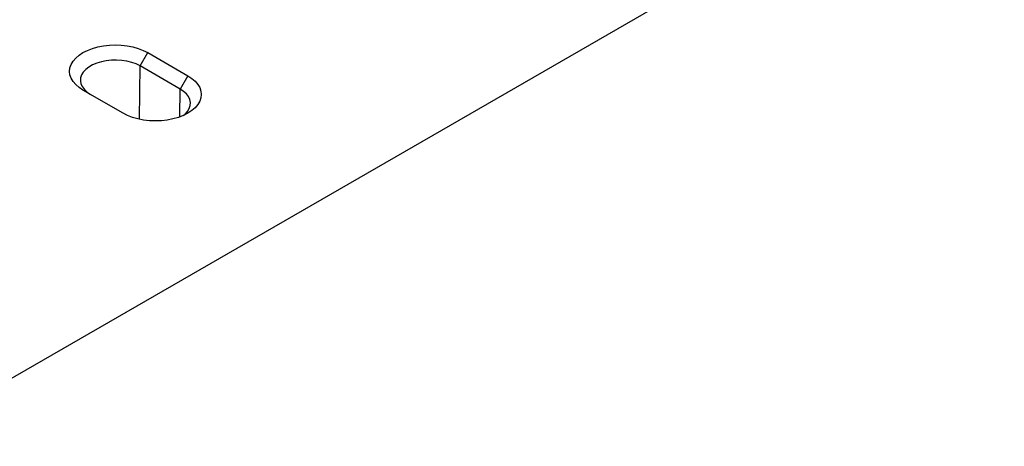
# Model space of a CAD drawing. Units: millimetres. Extents: x 0 to 8978, y 0 to 6348.
# Drawn here: x 2498 to 3051, y 1290 to 1529 of the extents above; entities that cross this region are included whole.
import ezdxf

# ---------------------------------------------------------------- set-up
doc = ezdxf.new("R2010")
doc.units = ezdxf.units.MM
doc.layers.add('DUENN', color=4, linetype='Continuous')

msp = doc.modelspace()

# ---------------------------------------------------------------- linework, layer by layer
at = {"color": 7, "linetype": 'Continuous', "lineweight": 30}
for p, q in [((3051.09, 1649.7), (2427.57, 1289.76)), ((2570.12, 1510.92), (2592.63, 1497.92)), ((2556.26, 1476.93), (2533.74, 1489.93))]:
    msp.add_line(p, q, dxfattribs=at)
at = {"color": 7, "linetype": 'Continuous', "lineweight": 30, "flags": 128}
for points in [[(2533.74, 1489.93), (2531.53, 1491.39), (2529.66, 1493), (2528.17, 1494.74), (2527.09, 1496.58), (2526.43, 1498.49), (2526.21, 1500.42), (2526.43, 1502.36), (2527.09, 1504.27), (2528.17, 1506.11), (2529.66, 1507.85), (2531.53, 1509.46), (2533.74, 1510.92), (2536.27, 1512.2), (2539.07, 1513.28), (2542.09, 1514.14), (2545.27, 1514.76), (2548.57, 1515.14), (2551.93, 1515.27), (2555.29, 1515.14), (2558.59, 1514.76), (2561.77, 1514.14), (2564.79, 1513.28), (2567.59, 1512.2), (2570.12, 1510.92)], [(2592.63, 1497.92), (2594.85, 1496.46), (2596.72, 1494.85), (2598.21, 1493.11), (2599.29, 1491.27), (2599.94, 1489.36), (2600.16, 1487.43), (2599.94, 1485.49), (2599.29, 1483.58), (2598.21, 1481.74), (2596.72, 1480), (2594.85, 1478.39), (2592.63, 1476.93), (2590.1, 1475.65), (2587.31, 1474.57), (2584.29, 1473.71), (2581.1, 1473.08), (2577.8, 1472.71), (2574.45, 1472.58), (2571.09, 1472.71), (2567.79, 1473.08), (2564.6, 1473.71), (2561.59, 1474.57), (2558.79, 1475.65), (2556.26, 1476.93)]]:
    msp.add_lwpolyline(points, dxfattribs=at)
at = {"layer": 'DUENN', "color": 7}
for p, q in [((2565.81, 1503.47), (2570.12, 1510.92)), ((2565.45, 1473.52), (2565.81, 1503.47)), ((2588.33, 1490.47), (2565.81, 1503.47)), ((2592.63, 1497.92), (2588.33, 1490.47)), ((2588.14, 1474.86), (2588.33, 1490.47))]:
    msp.add_line(p, q, dxfattribs=at)
at = {"layer": 'DUENN', "color": 7, "flags": 128}
for points in [[(2565.81, 1503.47), (2563.59, 1504.57), (2561.1, 1505.47), (2558.41, 1506.15), (2555.58, 1506.59), (2552.66, 1506.78), (2549.73, 1506.72), (2546.85, 1506.4), (2544.08, 1505.84), (2541.49, 1505.05), (2539.12, 1504.04), (2537.05, 1502.85), (2535.31, 1501.48), (2533.94, 1499.99), (2532.97, 1498.39), (2532.42, 1496.72), (2532.31, 1495.03), (2532.64, 1493.35), (2533.4, 1491.71), (2534.57, 1490.16), (2536.13, 1488.72), (2538.05, 1487.44)], [(2590.19, 1475.69), (2591.07, 1476.43), (2592.44, 1477.92), (2593.41, 1479.52), (2593.96, 1481.19), (2594.07, 1482.88), (2593.74, 1484.56), (2592.98, 1486.2), (2591.8, 1487.75), (2590.24, 1489.19), (2588.33, 1490.47)]]:
    msp.add_lwpolyline(points, dxfattribs=at)

doc.saveas('drawing.dxf')
